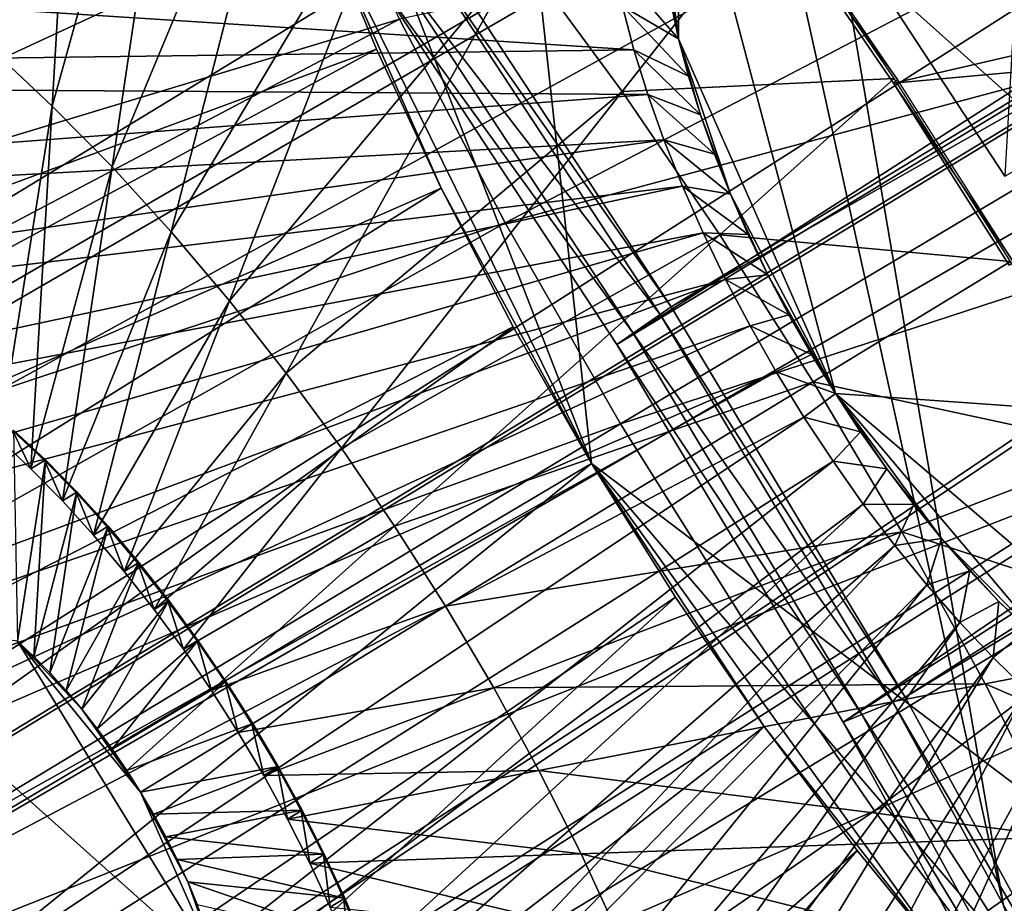
# Model space of a CAD drawing. Extents: x -0.68 to 1.62, y -1.29 to 1.25.
# Drawn here: x -0.41 to -0.34, y -0.26 to -0.2 of the extents above; entities that cross this region are included whole.
import ezdxf

# ---------------------------------------------------------------- set-up
doc = ezdxf.new("R2010")
doc.units = 0
doc.header["$MEASUREMENT"] = 0
doc.layers.get('0').update_dxf_attribs({"linetype": 'CONTINUOUS'})

msp = doc.modelspace()

# ---------------------------------------------------------------- linework, layer by layer
for points in [[(0.6224, 1.000584, 0.609248), (0.670728, -0.999416, 0.609248), (-0.375264, -0.072477, 0.609248)], [(0.525858, 0.995913, 0.917104), (-0.375264, -0.072477, 0.917103), (0.670728, -0.999416, 0.917103)], [(-0.661756, -0.227093, 0.025126), (-0.669805, -0.200713, 0.010076), (-0.011395, 0.098079, 0.197699)], [(-0.661756, -0.227093, 0.025126), (-0.011395, 0.098079, 0.197699), (-0.007262, 0.084536, 0.205426)], [(-0.369458, -0.224156, -0.518095), (-0.386093, -0.198824, -0.516098), (0.124067, 0.092314, -0.074403)], [(-0.369458, -0.224156, -0.518095), (0.124067, 0.092314, -0.074403), (0.13243, 0.079579, -0.075407)], [(-0.669421, -0.179412, -0.014791), (-0.663376, -0.204018, 0.001948), (-0.015328, 0.089703, 0.186028)], [(-0.663376, -0.204018, 0.001948), (-0.011417, 0.076885, 0.193341), (-0.015328, 0.089703, 0.186028)], [(-0.382924, -0.19534, -0.525902), (-0.365714, -0.221548, -0.527968), (0.144726, 0.087382, -0.078531)], [(-0.365714, -0.221548, -0.527968), (0.153025, 0.073554, -0.078178), (0.144726, 0.087382, -0.078531)], [(-0.651987, -0.254148, 0.037767), (-0.661756, -0.227093, 0.025126), (-0.007262, 0.084536, 0.205426)], [(-0.651987, -0.254148, 0.037767), (-0.007262, 0.084536, 0.205426), (-0.002247, 0.070645, 0.211916)], [(-0.353833, -0.25019, -0.517428), (-0.369458, -0.224156, -0.518095), (0.13243, 0.079579, -0.075407)], [(-0.353833, -0.25019, -0.517428), (0.13243, 0.079579, -0.075407), (0.140285, 0.066491, -0.075072)], [(-0.663376, -0.204018, 0.001948), (-0.655596, -0.229515, 0.016494), (-0.011417, 0.076885, 0.193341)], [(-0.655596, -0.229515, 0.016494), (-0.006671, 0.063739, 0.199484), (-0.011417, 0.076885, 0.193341)], [(-0.365714, -0.221548, -0.527968), (-0.349548, -0.248484, -0.527278), (0.153025, 0.073554, -0.078178)], [(-0.349548, -0.248484, -0.527278), (0.160711, 0.05948, -0.076413), (0.153025, 0.073554, -0.078178)], [(-0.640591, -0.281627, 0.047882), (-0.651987, -0.254148, 0.037767), (-0.002247, 0.070645, 0.211916)], [(-0.640591, -0.281627, 0.047882), (-0.002247, 0.070645, 0.211916), (0.003604, 0.056538, 0.217109)], [(-0.339364, -0.276685, -0.514105), (-0.353833, -0.25019, -0.517428), (0.140285, 0.066491, -0.075072)], [(-0.655596, -0.229515, 0.016494), (-0.646154, -0.255665, 0.028713), (-0.006671, 0.063739, 0.199484)], [(-0.646154, -0.255665, 0.028713), (-0.001133, 0.050387, 0.204398), (-0.006671, 0.063739, 0.199484)], [(-0.349548, -0.248484, -0.527278), (-0.334578, -0.275896, -0.52384), (0.160711, 0.05948, -0.076413)], [(-0.627673, -0.309273, 0.055375), (-0.640591, -0.281627, 0.047882), (0.003604, 0.056538, 0.217109)], [(-0.627673, -0.309273, 0.055375), (0.003604, 0.056538, 0.217109), (0.010236, 0.042344, 0.220956)], [(-0.646154, -0.255665, 0.028713), (-0.635139, -0.282225, 0.038489), (-0.001133, 0.050387, 0.204398)], [(-0.635139, -0.282225, 0.038489), (0.005144, 0.036954, 0.208039), (-0.001133, 0.050387, 0.204398)], [(-0.613354, -0.336827, 0.060177), (-0.627673, -0.309273, 0.055375), (0.010236, 0.042344, 0.220956)], [(-0.613354, -0.336827, 0.060177), (0.010236, 0.042344, 0.220956), (0.017587, 0.028198, 0.223421)], [(-0.635139, -0.282225, 0.038489), (-0.622653, -0.308946, 0.045732), (0.005144, 0.036954, 0.208039)], [(-0.622653, -0.308946, 0.045732), (0.012101, 0.023565, 0.210373), (0.005144, 0.036954, 0.208039)], [(-0.597768, -0.364033, 0.062243), (-0.613354, -0.336827, 0.060177), (0.017587, 0.028198, 0.223421)], [(-0.597768, -0.364033, 0.062243), (0.017587, 0.028198, 0.223421), (0.025589, 0.014231, 0.224482)], [(-0.622653, -0.308946, 0.045732), (-0.608813, -0.335578, 0.050373), (0.012101, 0.023565, 0.210373)], [(-0.608813, -0.335578, 0.050373), (0.019675, 0.010346, 0.211376), (0.012101, 0.023565, 0.210373)], [(-0.58106, -0.390636, 0.061554), (-0.597768, -0.364033, 0.062243), (0.025589, 0.014231, 0.224482)], [(-0.58106, -0.390636, 0.061554), (0.025589, 0.014231, 0.224482), (0.034167, 0.000573, 0.224128)], [(-0.608813, -0.335578, 0.050373), (-0.593749, -0.361873, 0.05237), (0.019675, 0.010346, 0.211376)], [(-0.593749, -0.361873, 0.05237), (0.027793, -0.002581, 0.211042), (0.019675, 0.010346, 0.211376)], [(-0.563387, -0.416388, 0.058116), (-0.58106, -0.390636, 0.061554), (0.034167, 0.000573, 0.224128)], [(-0.563387, -0.416388, 0.058116), (0.034167, 0.000573, 0.224128), (0.04324, -0.012648, 0.222363)], [(-0.593749, -0.361873, 0.05237), (-0.5776, -0.387586, 0.051704), (0.027793, -0.002581, 0.211042)], [(-0.5776, -0.387586, 0.051704), (0.03638, -0.015094, 0.209371), (0.027793, -0.002581, 0.211042)], [(-0.544913, -0.441048, 0.051961), (-0.563387, -0.416388, 0.058116), (0.04324, -0.012648, 0.222363)], [(-0.544913, -0.441048, 0.051961), (0.04324, -0.012648, 0.222363), (0.052725, -0.025309, 0.219203)], [(-0.5776, -0.387586, 0.051704), (-0.560518, -0.412477, 0.048381), (0.03638, -0.015094, 0.209371)], [(-0.560518, -0.412477, 0.048381), (0.045357, -0.027076, 0.20638), (0.03638, -0.015094, 0.209371)], [(-0.52581, -0.464387, 0.043147), (-0.544913, -0.441048, 0.051961), (0.052725, -0.025309, 0.219203)], [(-0.52581, -0.464387, 0.043147), (0.052725, -0.025309, 0.219203), (0.062532, -0.037291, 0.214678)], [(-0.560518, -0.412477, 0.048381), (-0.542661, -0.436312, 0.042432), (0.045357, -0.027076, 0.20638)], [(-0.542661, -0.436312, 0.042432), (0.054639, -0.038417, 0.202098), (0.045357, -0.027076, 0.20638)], [(-0.506258, -0.486186, 0.031755), (-0.52581, -0.464387, 0.043147), (0.062532, -0.037291, 0.214678)], [(-0.506258, -0.486186, 0.031755), (0.062532, -0.037291, 0.214678), (0.07257, -0.048483, 0.20883)], [(-0.542661, -0.436312, 0.042432), (-0.524198, -0.45887, 0.033913), (0.054639, -0.038417, 0.202098)], [(-0.524198, -0.45887, 0.033913), (0.064139, -0.049009, 0.196562), (0.054639, -0.038417, 0.202098)], [(-0.486438, -0.506242, 0.017894), (-0.506258, -0.486186, 0.031755), (0.07257, -0.048483, 0.20883)], [(-0.486438, -0.506242, 0.017894), (0.07257, -0.048483, 0.20883), (0.082746, -0.058779, 0.201713)], [(-0.524198, -0.45887, 0.033913), (-0.5053, -0.47994, 0.022902), (0.064139, -0.049009, 0.196562)], [(-0.5053, -0.47994, 0.022902), (0.07377, -0.058754, 0.189827), (0.064139, -0.049009, 0.196562)], [(-0.5053, -0.47994, 0.022902), (-0.486144, -0.499325, 0.009504), (0.07377, -0.058754, 0.189827)], [(-0.466537, -0.524368, 0.00169), (-0.486438, -0.506242, 0.017894), (0.082746, -0.058779, 0.201713)], [(-0.486144, -0.499325, 0.009504), (0.08344, -0.067561, 0.181954), (0.07377, -0.058754, 0.189827)], [(-0.466537, -0.524368, 0.00169), (0.082746, -0.058779, 0.201713), (0.092963, -0.068085, 0.193394)], [(-0.486144, -0.499325, 0.009504), (-0.466908, -0.516844, -0.006157), (0.08344, -0.067561, 0.181954)], [(-0.466908, -0.516844, -0.006157), (0.09306, -0.075348, 0.173017), (0.08344, -0.067561, 0.181954)], [(-0.446738, -0.540394, -0.016703), (-0.466537, -0.524368, 0.00169), (0.092963, -0.068085, 0.193394)], [(-0.446738, -0.540394, -0.016703), (0.092963, -0.068085, 0.193394), (0.103128, -0.076313, 0.183951)], [(-0.342757, -0.262861, 0.609248), (-0.363614, -0.168455, 0.609248), (-0.375264, -0.072477, 0.609248)], [(-0.274289, -0.443451, 0.609248), (-0.342757, -0.262861, 0.609248), (-0.375264, -0.072477, 0.609248)], [(-0.040916, -0.748948, 0.609248), (-0.274289, -0.443451, 0.609248), (-0.375264, -0.072477, 0.609248)], [(0.670728, -0.999416, 0.609248), (-0.040916, -0.748948, 0.609248), (-0.375264, -0.072477, 0.609248)], [(-0.375264, -0.072477, 0.917103), (-0.363614, -0.168455, 0.917103), (-0.342757, -0.262861, 0.917103)], [(-0.375264, -0.072477, 0.917103), (-0.342757, -0.262861, 0.917103), (-0.274289, -0.443451, 0.917103)], [(-0.375264, -0.072477, 0.917103), (-0.274289, -0.443451, 0.917103), (-0.040916, -0.748948, 0.917103)], [(-0.375264, -0.072477, 0.917103), (-0.040916, -0.748948, 0.917103), (0.670728, -0.999416, 0.917103)], [(-0.466908, -0.516844, -0.006157), (-0.447772, -0.532334, -0.023935), (0.09306, -0.075348, 0.173017)], [(-0.447772, -0.532334, -0.023935), (0.10254, -0.082042, 0.163099), (0.09306, -0.075348, 0.173017)], [(-0.427229, -0.55417, -0.037114), (-0.446738, -0.540394, -0.016703), (0.103128, -0.076313, 0.183951)], [(-0.427229, -0.55417, -0.037114), (0.103128, -0.076313, 0.183951), (0.113144, -0.083386, 0.173472)], [(-0.447772, -0.532334, -0.023935), (-0.428915, -0.54565, -0.043663), (0.10254, -0.082042, 0.163099)], [(-0.428915, -0.54565, -0.043663), (0.111791, -0.087581, 0.152293), (0.10254, -0.082042, 0.163099)], [(-0.408189, -0.565569, -0.059353), (-0.427229, -0.55417, -0.037114), (0.113144, -0.083386, 0.173472)], [(-0.408189, -0.565569, -0.059353), (0.113144, -0.083386, 0.173472), (0.122919, -0.089238, 0.162055)], [(-0.428915, -0.54565, -0.043663), (-0.410512, -0.556667, -0.065158), (0.111791, -0.087581, 0.152293)], [(-0.410512, -0.556667, -0.065158), (0.120727, -0.091912, 0.1407), (0.111791, -0.087581, 0.152293)], [(-0.389798, -0.574483, -0.083212), (-0.408189, -0.565569, -0.059353), (0.122919, -0.089238, 0.162055)], [(-0.389798, -0.574483, -0.083212), (0.122919, -0.089238, 0.162055), (0.132361, -0.093814, 0.149806)], [(-0.410512, -0.556667, -0.065158), (-0.392737, -0.565283, -0.088219), (0.120727, -0.091912, 0.1407)], [(-0.392737, -0.565283, -0.088219), (0.129265, -0.094996, 0.128428), (0.120727, -0.091912, 0.1407)], [(-0.372228, -0.58083, -0.108468), (-0.389798, -0.574483, -0.083212), (0.132361, -0.093814, 0.149806)], [(-0.372228, -0.58083, -0.108468), (0.132361, -0.093814, 0.149806), (0.141381, -0.097073, 0.136839)], [(-0.392737, -0.565283, -0.088219), (-0.375754, -0.571417, -0.11263), (0.129265, -0.094996, 0.128428)], [(-0.375754, -0.571417, -0.11263), (0.137324, -0.096804, 0.115591), (0.129265, -0.094996, 0.128428)], [(-0.375754, -0.571417, -0.11263), (-0.359722, -0.575013, -0.138164), (0.137324, -0.096804, 0.115591)], [(-0.355641, -0.58455, -0.134886), (-0.372228, -0.58083, -0.108468), (0.141381, -0.097073, 0.136839)], [(-0.359722, -0.575013, -0.138164), (0.14483, -0.097318, 0.102311), (0.137324, -0.096804, 0.115591)], [(-0.355641, -0.58455, -0.134886), (0.141381, -0.097073, 0.136839), (0.149897, -0.098982, 0.123276)], [(-0.344791, -0.576036, -0.164582), (-0.3311, -0.574477, -0.191637), (0.151713, -0.096534, 0.088709)], [(-0.344791, -0.576036, -0.164582), (0.151713, -0.096534, 0.088709), (0.14483, -0.097318, 0.102311)], [(-0.359722, -0.575013, -0.138164), (-0.344791, -0.576036, -0.164582), (0.14483, -0.097318, 0.102311)], [(-0.340193, -0.585608, -0.162218), (-0.355641, -0.58455, -0.134886), (0.149897, -0.098982, 0.123276)], [(-0.3712, -0.232348, -0.044061), (-0.399869, -0.158466, -0.074898), (-0.38437, -0.111938, -0.156295)], [(-0.38437, -0.111938, -0.156295), (-0.28511, -0.192269, -0.248527), (-0.272547, -0.307129, -0.141467)], [(-0.38437, -0.111938, -0.156295), (-0.272547, -0.307129, -0.141467), (-0.3712, -0.232348, -0.044061)], [(-0.4058, -0.163286, -0.311013), (-0.413426, -0.156167, -0.305027), (-0.41257, -0.203826, -0.25274)], [(-0.3712, -0.232348, -0.044061), (-0.389998, -0.194247, -0.05255), (-0.399869, -0.158466, -0.074898)], [(-0.4058, -0.163286, -0.311013), (-0.41257, -0.203826, -0.25274), (-0.408422, -0.207698, -0.255996)], [(-0.398208, -0.170992, -0.316274), (-0.4058, -0.163286, -0.311013), (-0.408422, -0.207698, -0.255996)], [(-0.363614, -0.168455, 0.917103), (-0.363614, -0.168455, 0.609248), (-0.342757, -0.262861, 0.609248)], [(-0.363614, -0.168455, 0.917103), (-0.342757, -0.262861, 0.609248), (-0.342757, -0.262861, 0.917103)], [(-0.398208, -0.170992, -0.316274), (-0.408422, -0.207698, -0.255996), (-0.404294, -0.211889, -0.258857)], [(-0.390697, -0.179236, -0.320778), (-0.398208, -0.170992, -0.316274), (-0.404294, -0.211889, -0.258857)], [(-0.489154, -0.196856, -0.018472), (-0.483302, -0.213067, -0.010895), (-0.39685, -0.173599, 0.003292)], [(-0.483302, -0.213067, -0.010895), (-0.39104, -0.187609, 0.00845), (-0.39685, -0.173599, 0.003292)], [(-0.519448, -0.215855, -0.035641), (-0.524252, -0.200105, -0.044629), (-0.396175, -0.175719, -0.062154)], [(-0.519448, -0.215855, -0.035641), (-0.396175, -0.175719, -0.062154), (-0.393385, -0.184866, -0.056934)], [(-0.390697, -0.179236, -0.320778), (-0.404294, -0.211889, -0.258857), (-0.400209, -0.216372, -0.261307)], [(-0.383312, -0.187971, -0.324498), (-0.390697, -0.179236, -0.320778), (-0.400209, -0.216372, -0.261307)], [(-0.352942, -0.196874, -0.364711), (-0.342667, -0.212521, -0.365945), (-0.290715, -0.18293, -0.248766)], [(-0.341045, -0.183793, -0.401523), (-0.342667, -0.212521, -0.365945), (-0.352942, -0.196874, -0.364711)], [(-0.513617, -0.232008, -0.028092), (-0.519448, -0.215855, -0.035641), (-0.393385, -0.184866, -0.056934)], [(-0.513617, -0.232008, -0.028092), (-0.393385, -0.184866, -0.056934), (-0.389998, -0.194247, -0.05255)], [(-0.365189, -0.186562, -0.141726), (-0.366425, -0.193678, -0.131409), (-0.365194, -0.203048, -0.123086)], [(-0.365189, -0.186562, -0.141726), (-0.365194, -0.203048, -0.123086), (-0.354371, -0.227533, -0.11533)], [(-0.316304, -0.230222, -0.18234), (-0.34108, -0.189829, -0.182398), (-0.365189, -0.186562, -0.141726)], [(-0.354371, -0.227533, -0.11533), (-0.316304, -0.230222, -0.18234), (-0.365189, -0.186562, -0.141726)], [(-0.483302, -0.213067, -0.010895), (-0.476474, -0.229532, -0.004833), (-0.39104, -0.187609, 0.00845)], [(-0.476474, -0.229532, -0.004833), (-0.384455, -0.201704, 0.012271), (-0.39104, -0.187609, 0.00845)], [(-0.383312, -0.187971, -0.324498), (-0.400209, -0.216372, -0.261307), (-0.396192, -0.221123, -0.26333)], [(-0.376096, -0.197142, -0.327411), (-0.383312, -0.187971, -0.324498), (-0.396192, -0.221123, -0.26333)], [(-0.384455, -0.201704, 0.012271), (-0.377155, -0.215752, 0.01472), (-0.326752, -0.189439, 0.003159)], [(-0.377155, -0.215752, 0.01472), (-0.320377, -0.200568, 0.004004), (-0.326752, -0.189439, 0.003159)], [(-0.527379, -0.19361, -0.053021), (-0.52415, -0.20584, -0.045142), (-0.36828, -0.203807, -0.11655)], [(-0.527379, -0.19361, -0.053021), (-0.36828, -0.203807, -0.11655), (-0.369072, -0.200805, -0.118484)], [(-0.358706, -0.193494, -0.363533), (-0.376096, -0.197142, -0.327411), (-0.369093, -0.206695, -0.3295)], [(-0.350308, -0.205789, -0.365092), (-0.358706, -0.193494, -0.363533), (-0.369093, -0.206695, -0.3295)], [(-0.350085, -0.205862, -0.36542), (-0.358483, -0.193568, -0.363861), (-0.358723, -0.193873, -0.363073)], [(-0.506814, -0.248414, -0.022051), (-0.513617, -0.232008, -0.028092), (-0.389998, -0.194247, -0.05255)], [(-0.506814, -0.248414, -0.022051), (-0.389998, -0.194247, -0.05255), (-0.386047, -0.203775, -0.049042)], [(-0.381568, -0.213361, -0.046443), (-0.386047, -0.203775, -0.049042), (-0.389998, -0.194247, -0.05255)], [(-0.3712, -0.232348, -0.044061), (-0.381568, -0.213361, -0.046443), (-0.389998, -0.194247, -0.05255)], [(-0.366425, -0.193678, -0.131409), (-0.366116, -0.198133, -0.126943), (-0.365194, -0.203048, -0.123086)], [(-0.350085, -0.205862, -0.36542), (-0.358723, -0.193873, -0.363073), (-0.350363, -0.206112, -0.364625)], [(-0.350363, -0.206112, -0.364625), (-0.358723, -0.193873, -0.363073), (-0.327675, -0.20087, -0.194587)], [(-0.365714, -0.221548, -0.527968), (-0.382924, -0.19534, -0.525902), (-0.383558, -0.196037, -0.52394)], [(-0.366463, -0.22207, -0.525992), (-0.383558, -0.196037, -0.52394), (-0.385143, -0.197779, -0.519038)], [(-0.365714, -0.221548, -0.527968), (-0.383558, -0.196037, -0.52394), (-0.366463, -0.22207, -0.525992)], [(-0.376096, -0.197142, -0.327411), (-0.396192, -0.221123, -0.26333), (-0.392268, -0.226111, -0.264914)], [(-0.369093, -0.206695, -0.3295), (-0.376096, -0.197142, -0.327411), (-0.392268, -0.226111, -0.264914)], [(-0.368335, -0.223374, -0.521055), (-0.385143, -0.197779, -0.519038), (-0.386093, -0.198824, -0.516098)], [(-0.366463, -0.22207, -0.525992), (-0.385143, -0.197779, -0.519038), (-0.368335, -0.223374, -0.521055)], [(-0.369694, -0.197902, -0.120621), (-0.369072, -0.200805, -0.118484), (-0.365194, -0.203048, -0.123086)], [(-0.369694, -0.197902, -0.120621), (-0.365194, -0.203048, -0.123086), (-0.365731, -0.20054, -0.124932)], [(-0.366116, -0.198133, -0.126943), (-0.365731, -0.20054, -0.124932), (-0.365194, -0.203048, -0.123086)], [(-0.368335, -0.223374, -0.521055), (-0.386093, -0.198824, -0.516098), (-0.369458, -0.224156, -0.518095)], [(-0.377155, -0.215752, 0.01472), (-0.369209, -0.229622, 0.015774), (-0.320377, -0.200568, 0.004004)], [(-0.369209, -0.229622, 0.015774), (-0.313542, -0.21145, 0.003722), (-0.320377, -0.200568, 0.004004)], [(-0.369072, -0.200805, -0.118484), (-0.36828, -0.203807, -0.11655), (-0.364509, -0.205641, -0.121415)], [(-0.369072, -0.200805, -0.118484), (-0.364509, -0.205641, -0.121415), (-0.365194, -0.203048, -0.123086)], [(-0.350363, -0.206112, -0.364625), (-0.327675, -0.20087, -0.194587), (-0.325623, -0.203874, -0.194968)], [(-0.476474, -0.229532, -0.004833), (-0.468734, -0.246096, -0.000342), (-0.384455, -0.201704, 0.012271)], [(-0.468734, -0.246096, -0.000342), (-0.377155, -0.215752, 0.01472), (-0.384455, -0.201704, 0.012271)], [(-0.365194, -0.203048, -0.123086), (-0.364509, -0.205641, -0.121415), (-0.363681, -0.208304, -0.11993)], [(-0.365194, -0.203048, -0.123086), (-0.363681, -0.208304, -0.11993), (-0.361613, -0.213776, -0.117551)], [(-0.365194, -0.203048, -0.123086), (-0.361613, -0.213776, -0.117551), (-0.354371, -0.227533, -0.11533)], [(-0.52415, -0.20584, -0.045142), (-0.367321, -0.20689, -0.114831), (-0.36828, -0.203807, -0.11655)], [(-0.499102, -0.264919, -0.017576), (-0.506814, -0.248414, -0.022051), (-0.386047, -0.203775, -0.049042)], [(-0.499102, -0.264919, -0.017576), (-0.386047, -0.203775, -0.049042), (-0.381568, -0.213361, -0.046443)], [(-0.408422, -0.207698, -0.255996), (-0.41257, -0.203826, -0.25274), (-0.412088, -0.230674, -0.223286)], [(-0.36828, -0.203807, -0.11655), (-0.367321, -0.20689, -0.114831), (-0.363681, -0.208304, -0.11993)], [(-0.36828, -0.203807, -0.11655), (-0.363681, -0.208304, -0.11993), (-0.364509, -0.205641, -0.121415)], [(-0.34237, -0.218679, -0.365132), (-0.350363, -0.206112, -0.364625), (-0.325623, -0.203874, -0.194968)], [(-0.52415, -0.20584, -0.045142), (-0.520242, -0.218401, -0.038138), (-0.367321, -0.20689, -0.114831)], [(-0.350308, -0.205789, -0.365092), (-0.369093, -0.206695, -0.3295), (-0.362346, -0.216573, -0.330753)], [(-0.342278, -0.218413, -0.365601), (-0.350308, -0.205789, -0.365092), (-0.362346, -0.216573, -0.330753)], [(-0.342055, -0.218486, -0.365929), (-0.350085, -0.205862, -0.36542), (-0.350363, -0.206112, -0.364625)], [(-0.342055, -0.218486, -0.365929), (-0.350363, -0.206112, -0.364625), (-0.34237, -0.218679, -0.365132)], [(-0.520242, -0.218401, -0.038138), (-0.366201, -0.210035, -0.113337), (-0.367321, -0.20689, -0.114831)], [(-0.369093, -0.206695, -0.3295), (-0.392268, -0.226111, -0.264914), (-0.388459, -0.231306, -0.266051)], [(-0.362346, -0.216573, -0.330753), (-0.369093, -0.206695, -0.3295), (-0.388459, -0.231306, -0.266051)], [(-0.367321, -0.20689, -0.114831), (-0.366201, -0.210035, -0.113337), (-0.362713, -0.211022, -0.118639)], [(-0.367321, -0.20689, -0.114831), (-0.362713, -0.211022, -0.118639), (-0.363681, -0.208304, -0.11993)], [(-0.408422, -0.207698, -0.255996), (-0.412088, -0.230674, -0.223286), (-0.4099, -0.232717, -0.225003)], [(-0.404294, -0.211889, -0.258857), (-0.408422, -0.207698, -0.255996), (-0.4099, -0.232717, -0.225003)], [(-0.363681, -0.208304, -0.11993), (-0.362713, -0.211022, -0.118639), (-0.361613, -0.213776, -0.117551)], [(-0.520242, -0.218401, -0.038138), (-0.515679, -0.231216, -0.032052), (-0.366201, -0.210035, -0.113337)], [(-0.515679, -0.231216, -0.032052), (-0.364926, -0.213225, -0.112077), (-0.366201, -0.210035, -0.113337)], [(-0.366201, -0.210035, -0.113337), (-0.364926, -0.213225, -0.112077), (-0.361613, -0.213776, -0.117551)], [(-0.366201, -0.210035, -0.113337), (-0.361613, -0.213776, -0.117551), (-0.362713, -0.211022, -0.118639)], [(-0.404294, -0.211889, -0.258857), (-0.4099, -0.232717, -0.225003), (-0.407722, -0.234927, -0.226512)], [(-0.400209, -0.216372, -0.261307), (-0.404294, -0.211889, -0.258857), (-0.407722, -0.234927, -0.226512)], [(-0.369209, -0.229622, 0.015774), (-0.360691, -0.243185, 0.015422), (-0.313542, -0.21145, 0.003722)], [(-0.360691, -0.243185, 0.015422), (-0.306313, -0.221984, 0.002315), (-0.313542, -0.21145, 0.003722)], [(-0.515679, -0.231216, -0.032052), (-0.510488, -0.244209, -0.02692), (-0.364926, -0.213225, -0.112077)], [(-0.510488, -0.244209, -0.02692), (-0.363506, -0.216438, -0.111059), (-0.364926, -0.213225, -0.112077)], [(-0.490553, -0.28137, -0.014708), (-0.499102, -0.264919, -0.017576), (-0.381568, -0.213361, -0.046443)], [(-0.490553, -0.28137, -0.014708), (-0.381568, -0.213361, -0.046443), (-0.376604, -0.222915, -0.044777)], [(-0.3712, -0.232348, -0.044061), (-0.376604, -0.222915, -0.044777), (-0.381568, -0.213361, -0.046443)], [(-0.364926, -0.213225, -0.112077), (-0.363506, -0.216438, -0.111059), (-0.360386, -0.216552, -0.116672)], [(-0.364926, -0.213225, -0.112077), (-0.360386, -0.216552, -0.116672), (-0.361613, -0.213776, -0.117551)], [(-0.361613, -0.213776, -0.117551), (-0.360386, -0.216552, -0.116672), (-0.35904, -0.219333, -0.116007)], [(-0.361613, -0.213776, -0.117551), (-0.35904, -0.219333, -0.116007), (-0.354371, -0.227533, -0.11533)], [(-0.468734, -0.246096, -0.000342), (-0.460155, -0.262606, 0.002536), (-0.377155, -0.215752, 0.01472)], [(-0.460155, -0.262606, 0.002536), (-0.369209, -0.229622, 0.015774), (-0.377155, -0.215752, 0.01472)], [(-0.510488, -0.244209, -0.02692), (-0.504701, -0.257301, -0.022773), (-0.363506, -0.216438, -0.111059)], [(-0.504701, -0.257301, -0.022773), (-0.361948, -0.219657, -0.110289), (-0.363506, -0.216438, -0.111059)], [(-0.400209, -0.216372, -0.261307), (-0.407722, -0.234927, -0.226512), (-0.405567, -0.237293, -0.227805)], [(-0.396192, -0.221123, -0.26333), (-0.400209, -0.216372, -0.261307), (-0.405567, -0.237293, -0.227805)], [(-0.362346, -0.216573, -0.330753), (-0.388459, -0.231306, -0.266051), (-0.38479, -0.236678, -0.266732)], [(-0.355894, -0.226716, -0.331162), (-0.362346, -0.216573, -0.330753), (-0.38479, -0.236678, -0.266732)], [(-0.363506, -0.216438, -0.111059), (-0.361948, -0.219657, -0.110289), (-0.35904, -0.219333, -0.116007)], [(-0.363506, -0.216438, -0.111059), (-0.35904, -0.219333, -0.116007), (-0.360386, -0.216552, -0.116672)], [(-0.342278, -0.218413, -0.365601), (-0.362346, -0.216573, -0.330753), (-0.355894, -0.226716, -0.331162)], [(-0.334665, -0.231292, -0.365056), (-0.342278, -0.218413, -0.365601), (-0.355894, -0.226716, -0.331162)], [(-0.361948, -0.219657, -0.110289), (-0.357582, -0.222101, -0.11556), (-0.35904, -0.219333, -0.116007)], [(-0.35904, -0.219333, -0.116007), (-0.357582, -0.222101, -0.11556), (-0.354371, -0.227533, -0.11533)], [(-0.504701, -0.257301, -0.022773), (-0.498353, -0.270413, -0.019636), (-0.361948, -0.219657, -0.110289)], [(-0.498353, -0.270413, -0.019636), (-0.360261, -0.222861, -0.109772), (-0.361948, -0.219657, -0.110289)], [(-0.361948, -0.219657, -0.110289), (-0.360261, -0.222861, -0.109772), (-0.357582, -0.222101, -0.11556)], [(-0.396192, -0.221123, -0.26333), (-0.405567, -0.237293, -0.227805), (-0.403448, -0.239798, -0.228872)], [(-0.392268, -0.226111, -0.264914), (-0.396192, -0.221123, -0.26333), (-0.403448, -0.239798, -0.228872)], [(-0.350405, -0.248825, -0.525308), (-0.366463, -0.22207, -0.525992), (-0.368335, -0.223374, -0.521055)], [(-0.349548, -0.248484, -0.527278), (-0.365714, -0.221548, -0.527968), (-0.366463, -0.22207, -0.525992)], [(-0.349548, -0.248484, -0.527278), (-0.366463, -0.22207, -0.525992), (-0.350405, -0.248825, -0.525308)], [(-0.360691, -0.243185, 0.015422), (-0.35168, -0.256314, 0.013669), (-0.306313, -0.221984, 0.002315)], [(-0.360261, -0.222861, -0.109772), (-0.356023, -0.22484, -0.115334), (-0.357582, -0.222101, -0.11556)], [(-0.357582, -0.222101, -0.11556), (-0.356023, -0.22484, -0.115334), (-0.354371, -0.227533, -0.11533)], [(-0.35168, -0.256314, 0.013669), (-0.298755, -0.232071, -0.000203), (-0.306313, -0.221984, 0.002315)], [(-0.498353, -0.270413, -0.019636), (-0.491481, -0.283467, -0.017528), (-0.360261, -0.222861, -0.109772)], [(-0.491481, -0.283467, -0.017528), (-0.358456, -0.226031, -0.10951), (-0.360261, -0.222861, -0.109772)], [(-0.360261, -0.222861, -0.109772), (-0.358456, -0.226031, -0.10951), (-0.356023, -0.22484, -0.115334)], [(-0.481248, -0.297612, -0.013475), (-0.490553, -0.28137, -0.014708), (-0.376604, -0.222915, -0.044777)], [(-0.481248, -0.297612, -0.013475), (-0.376604, -0.222915, -0.044777), (-0.3712, -0.232348, -0.044061)], [(-0.352548, -0.249678, -0.520382), (-0.368335, -0.223374, -0.521055), (-0.369458, -0.224156, -0.518095)], [(-0.350405, -0.248825, -0.525308), (-0.368335, -0.223374, -0.521055), (-0.352548, -0.249678, -0.520382)], [(-0.352548, -0.249678, -0.520382), (-0.369458, -0.224156, -0.518095), (-0.353833, -0.25019, -0.517428)], [(-0.358456, -0.226031, -0.10951), (-0.354371, -0.227533, -0.11533), (-0.356023, -0.22484, -0.115334)], [(-0.491481, -0.283467, -0.017528), (-0.484127, -0.296385, -0.016462), (-0.358456, -0.226031, -0.10951)], [(-0.484127, -0.296385, -0.016462), (-0.356544, -0.229149, -0.109506), (-0.358456, -0.226031, -0.10951)], [(-0.392268, -0.226111, -0.264914), (-0.403448, -0.239798, -0.228872), (-0.401378, -0.24243, -0.229708)], [(-0.388459, -0.231306, -0.266051), (-0.392268, -0.226111, -0.264914), (-0.401378, -0.24243, -0.229708)], [(-0.358456, -0.226031, -0.10951), (-0.356544, -0.229149, -0.109506), (-0.354371, -0.227533, -0.11533)], [(-0.355894, -0.226716, -0.331162), (-0.38479, -0.236678, -0.266732), (-0.381281, -0.242195, -0.266954)], [(-0.349778, -0.237063, -0.330724), (-0.355894, -0.226716, -0.331162), (-0.381281, -0.242195, -0.266954)], [(-0.334665, -0.231292, -0.365056), (-0.355894, -0.226716, -0.331162), (-0.349778, -0.237063, -0.330724)], [(-0.356544, -0.229149, -0.109506), (-0.352636, -0.230165, -0.115548), (-0.354371, -0.227533, -0.11533)], [(-0.354371, -0.227533, -0.11533), (-0.352636, -0.230165, -0.115548), (-0.350829, -0.232719, -0.115988)], [(-0.354371, -0.227533, -0.11533), (-0.350829, -0.232719, -0.115988), (-0.34704, -0.237534, -0.117517)], [(-0.354371, -0.227533, -0.11533), (-0.34704, -0.237534, -0.117517), (-0.339093, -0.245601, -0.123025)], [(-0.354371, -0.227533, -0.11533), (-0.339093, -0.245601, -0.123025), (-0.324371, -0.253108, -0.141631)], [(-0.354371, -0.227533, -0.11533), (-0.324371, -0.253108, -0.141631), (-0.316304, -0.230222, -0.18234)], [(-0.484127, -0.296385, -0.016462), (-0.476335, -0.309088, -0.016444), (-0.356544, -0.229149, -0.109506)], [(-0.476335, -0.309088, -0.016444), (-0.354535, -0.232196, -0.109759), (-0.356544, -0.229149, -0.109506)], [(-0.460155, -0.262606, 0.002536), (-0.450817, -0.278907, 0.003774), (-0.369209, -0.229622, 0.015774)], [(-0.450817, -0.278907, 0.003774), (-0.360691, -0.243185, 0.015422), (-0.369209, -0.229622, 0.015774)], [(-0.356544, -0.229149, -0.109506), (-0.354535, -0.232196, -0.109759), (-0.352636, -0.230165, -0.115548)], [(-0.4099, -0.232717, -0.225003), (-0.412088, -0.230674, -0.223286), (-0.411146, -0.230096, -0.222774)], [(-0.408958, -0.232138, -0.224491), (-0.411146, -0.230096, -0.222774), (-0.411085, -0.230058, -0.222741)], [(-0.4099, -0.232717, -0.225003), (-0.411146, -0.230096, -0.222774), (-0.408958, -0.232138, -0.224491)], [(-0.408958, -0.232138, -0.224491), (-0.411085, -0.230058, -0.222741), (-0.408898, -0.232101, -0.224458)], [(-0.408898, -0.232101, -0.224458), (-0.411085, -0.230058, -0.222741), (-0.410824, -0.244607, -0.20678)], [(-0.354535, -0.232196, -0.109759), (-0.350829, -0.232719, -0.115988), (-0.352636, -0.230165, -0.115548)], [(-0.388459, -0.231306, -0.266051), (-0.401378, -0.24243, -0.229708), (-0.399369, -0.245171, -0.230307)], [(-0.38479, -0.236678, -0.266732), (-0.388459, -0.231306, -0.266051), (-0.399369, -0.245171, -0.230307)], [(-0.327514, -0.244347, -0.363461), (-0.334665, -0.231292, -0.365056), (-0.349778, -0.237063, -0.330724)], [(-0.471273, -0.313495, -0.013886), (-0.481248, -0.297612, -0.013475), (-0.3712, -0.232348, -0.044061)], [(-0.476335, -0.309088, -0.016444), (-0.468153, -0.3215, -0.017474), (-0.354535, -0.232196, -0.109759)], [(-0.471273, -0.313495, -0.013886), (-0.3712, -0.232348, -0.044061), (-0.365406, -0.241572, -0.0443)], [(-0.468153, -0.3215, -0.017474), (-0.352443, -0.235153, -0.110267), (-0.354535, -0.232196, -0.109759)], [(-0.408898, -0.232101, -0.224458), (-0.410824, -0.244607, -0.20678), (-0.409698, -0.245658, -0.207664)], [(-0.407722, -0.234927, -0.226512), (-0.4099, -0.232717, -0.225003), (-0.408958, -0.232138, -0.224491)], [(-0.40672, -0.234312, -0.225968), (-0.408898, -0.232101, -0.224458), (-0.409698, -0.245658, -0.207664)], [(-0.40678, -0.234349, -0.226001), (-0.408958, -0.232138, -0.224491), (-0.408898, -0.232101, -0.224458)], [(-0.407722, -0.234927, -0.226512), (-0.408958, -0.232138, -0.224491), (-0.40678, -0.234349, -0.226001)], [(-0.40678, -0.234349, -0.226001), (-0.408898, -0.232101, -0.224458), (-0.40672, -0.234312, -0.225968)], [(-0.359278, -0.250501, -0.045492), (-0.365406, -0.241572, -0.0443), (-0.3712, -0.232348, -0.044061)], [(-0.346249, -0.267144, -0.050684), (-0.359278, -0.250501, -0.045492), (-0.3712, -0.232348, -0.044061)], [(-0.31883, -0.293496, -0.071442), (-0.346249, -0.267144, -0.050684), (-0.3712, -0.232348, -0.044061)], [(-0.272547, -0.307129, -0.141467), (-0.31883, -0.293496, -0.071442), (-0.3712, -0.232348, -0.044061)], [(-0.354535, -0.232196, -0.109759), (-0.352443, -0.235153, -0.110267), (-0.350829, -0.232719, -0.115988)], [(-0.35168, -0.256314, 0.013669), (-0.342261, -0.268887, 0.01053), (-0.298755, -0.232071, -0.000203)], [(-0.352443, -0.235153, -0.110267), (-0.348959, -0.235181, -0.116645), (-0.350829, -0.232719, -0.115988)], [(-0.350829, -0.232719, -0.115988), (-0.348959, -0.235181, -0.116645), (-0.34704, -0.237534, -0.117517)], [(-0.40672, -0.234312, -0.225968), (-0.409698, -0.245658, -0.207664), (-0.408577, -0.246796, -0.208441)], [(-0.404565, -0.236677, -0.22726), (-0.40672, -0.234312, -0.225968), (-0.408577, -0.246796, -0.208441)], [(-0.405567, -0.237293, -0.227805), (-0.407722, -0.234927, -0.226512), (-0.40678, -0.234349, -0.226001)], [(-0.404625, -0.236714, -0.227293), (-0.40678, -0.234349, -0.226001), (-0.40672, -0.234312, -0.225968)], [(-0.405567, -0.237293, -0.227805), (-0.40678, -0.234349, -0.226001), (-0.404625, -0.236714, -0.227293)], [(-0.404625, -0.236714, -0.227293), (-0.40672, -0.234312, -0.225968), (-0.404565, -0.236677, -0.22726)], [(-0.468153, -0.3215, -0.017474), (-0.459628, -0.333546, -0.019546), (-0.352443, -0.235153, -0.110267)], [(-0.459628, -0.333546, -0.019546), (-0.350279, -0.238002, -0.111029), (-0.352443, -0.235153, -0.110267)], [(-0.352443, -0.235153, -0.110267), (-0.350279, -0.238002, -0.111029), (-0.348959, -0.235181, -0.116645)], [(-0.350279, -0.238002, -0.111029), (-0.34704, -0.237534, -0.117517), (-0.348959, -0.235181, -0.116645)], [(-0.404565, -0.236677, -0.22726), (-0.408577, -0.246796, -0.208441), (-0.407468, -0.248013, -0.209106)], [(-0.402446, -0.239183, -0.228327), (-0.404565, -0.236677, -0.22726), (-0.407468, -0.248013, -0.209106)], [(-0.403448, -0.239798, -0.228872), (-0.405567, -0.237293, -0.227805), (-0.404625, -0.236714, -0.227293)], [(-0.402506, -0.23922, -0.22836), (-0.404625, -0.236714, -0.227293), (-0.404565, -0.236677, -0.22726)], [(-0.403448, -0.239798, -0.228872), (-0.404625, -0.236714, -0.227293), (-0.402506, -0.23922, -0.22836)], [(-0.402506, -0.23922, -0.22836), (-0.404565, -0.236677, -0.22726), (-0.402446, -0.239183, -0.228327)], [(-0.38479, -0.236678, -0.266732), (-0.399369, -0.245171, -0.230307), (-0.397433, -0.248004, -0.230666)], [(-0.381281, -0.242195, -0.266954), (-0.38479, -0.236678, -0.266732), (-0.397433, -0.248004, -0.230666)], [(-0.349778, -0.237063, -0.330724), (-0.381281, -0.242195, -0.266954), (-0.377954, -0.247822, -0.266716)], [(-0.344033, -0.247551, -0.329442), (-0.349778, -0.237063, -0.330724), (-0.377954, -0.247822, -0.266716)], [(-0.327514, -0.244347, -0.363461), (-0.349778, -0.237063, -0.330724), (-0.344033, -0.247551, -0.329442)], [(-0.350279, -0.238002, -0.111029), (-0.348057, -0.240727, -0.112038), (-0.34704, -0.237534, -0.117517)], [(-0.348057, -0.240727, -0.112038), (-0.345082, -0.239766, -0.118598), (-0.34704, -0.237534, -0.117517)], [(-0.34704, -0.237534, -0.117517), (-0.345082, -0.239766, -0.118598), (-0.343096, -0.241863, -0.119882)], [(-0.34704, -0.237534, -0.117517), (-0.343096, -0.241863, -0.119882), (-0.339093, -0.245601, -0.123025)], [(-0.459628, -0.333546, -0.019546), (-0.450813, -0.345155, -0.022647), (-0.350279, -0.238002, -0.111029)], [(-0.450813, -0.345155, -0.022647), (-0.348057, -0.240727, -0.112038), (-0.350279, -0.238002, -0.111029)], [(-0.402446, -0.239183, -0.228327), (-0.407468, -0.248013, -0.209106), (-0.406378, -0.249303, -0.209655)], [(-0.400376, -0.241814, -0.229163), (-0.402446, -0.239183, -0.228327), (-0.406378, -0.249303, -0.209655)], [(-0.400436, -0.241851, -0.229196), (-0.402506, -0.23922, -0.22836), (-0.402446, -0.239183, -0.228327)], [(-0.400436, -0.241851, -0.229196), (-0.402446, -0.239183, -0.228327), (-0.400376, -0.241814, -0.229163)], [(-0.401378, -0.24243, -0.229708), (-0.403448, -0.239798, -0.228872), (-0.402506, -0.23922, -0.22836)], [(-0.401378, -0.24243, -0.229708), (-0.402506, -0.23922, -0.22836), (-0.400436, -0.241851, -0.229196)], [(-0.348057, -0.240727, -0.112038), (-0.34579, -0.243311, -0.113289), (-0.345082, -0.239766, -0.118598)], [(-0.34579, -0.243311, -0.113289), (-0.343096, -0.241863, -0.119882), (-0.345082, -0.239766, -0.118598)], [(-0.450813, -0.345155, -0.022647), (-0.441761, -0.356256, -0.02676), (-0.348057, -0.240727, -0.112038)], [(-0.441761, -0.356256, -0.02676), (-0.34579, -0.243311, -0.113289), (-0.348057, -0.240727, -0.112038)], [(-0.460722, -0.328869, -0.015939), (-0.471273, -0.313495, -0.013886), (-0.365406, -0.241572, -0.0443)], [(-0.460722, -0.328869, -0.015939), (-0.365406, -0.241572, -0.0443), (-0.359278, -0.250501, -0.045492)], [(-0.400376, -0.241814, -0.229163), (-0.406378, -0.249303, -0.209655), (-0.405312, -0.250657, -0.210086)], [(-0.398367, -0.244555, -0.229762), (-0.400376, -0.241814, -0.229163), (-0.405312, -0.250657, -0.210086)], [(-0.399369, -0.245171, -0.230307), (-0.401378, -0.24243, -0.229708), (-0.400436, -0.241851, -0.229196)], [(-0.398427, -0.244592, -0.229795), (-0.400436, -0.241851, -0.229196), (-0.400376, -0.241814, -0.229163)], [(-0.399369, -0.245171, -0.230307), (-0.400436, -0.241851, -0.229196), (-0.398427, -0.244592, -0.229795)], [(-0.398427, -0.244592, -0.229795), (-0.400376, -0.241814, -0.229163), (-0.398367, -0.244555, -0.229762)], [(-0.34579, -0.243311, -0.113289), (-0.343492, -0.245738, -0.114775), (-0.343096, -0.241863, -0.119882)], [(-0.343492, -0.245738, -0.114775), (-0.341096, -0.243812, -0.121361), (-0.343096, -0.241863, -0.119882)], [(-0.343096, -0.241863, -0.119882), (-0.341096, -0.243812, -0.121361), (-0.339093, -0.245601, -0.123025)], [(-0.381281, -0.242195, -0.266954), (-0.397433, -0.248004, -0.230666), (-0.395582, -0.250914, -0.230784)], [(-0.377954, -0.247822, -0.266716), (-0.381281, -0.242195, -0.266954), (-0.395582, -0.250914, -0.230784)], [(-0.450817, -0.278907, 0.003774), (-0.440806, -0.294847, 0.003361), (-0.360691, -0.243185, 0.015422)], [(-0.440806, -0.294847, 0.003361), (-0.35168, -0.256314, 0.013669), (-0.360691, -0.243185, 0.015422)], [(-0.396899, -0.267309, -0.206748), (-0.410824, -0.244607, -0.20678), (-0.424375, -0.24277, -0.18392)], [(-0.418295, -0.265798, -0.169084), (-0.396899, -0.267309, -0.206748), (-0.424375, -0.24277, -0.18392)], [(-0.441761, -0.356256, -0.02676), (-0.432525, -0.366782, -0.031858), (-0.34579, -0.243311, -0.113289)], [(-0.432525, -0.366782, -0.031858), (-0.343492, -0.245738, -0.114775), (-0.34579, -0.243311, -0.113289)], [(-0.343492, -0.245738, -0.114775), (-0.341176, -0.247994, -0.116487), (-0.341096, -0.243812, -0.121361)], [(-0.408577, -0.246796, -0.208441), (-0.409698, -0.245658, -0.207664), (-0.410824, -0.244607, -0.20678)], [(-0.406378, -0.249303, -0.209655), (-0.408577, -0.246796, -0.208441), (-0.410824, -0.244607, -0.20678)], [(-0.402329, -0.255024, -0.210639), (-0.406378, -0.249303, -0.209655), (-0.410824, -0.244607, -0.20678)], [(-0.396899, -0.267309, -0.206748), (-0.402329, -0.255024, -0.210639), (-0.410824, -0.244607, -0.20678)], [(-0.398367, -0.244555, -0.229762), (-0.405312, -0.250657, -0.210086), (-0.404278, -0.252068, -0.210394)], [(-0.396431, -0.247389, -0.230122), (-0.398367, -0.244555, -0.229762), (-0.404278, -0.252068, -0.210394)], [(-0.397433, -0.248004, -0.230666), (-0.399369, -0.245171, -0.230307), (-0.398427, -0.244592, -0.229795)], [(-0.396491, -0.247426, -0.230155), (-0.398427, -0.244592, -0.229795), (-0.398367, -0.244555, -0.229762)], [(-0.397433, -0.248004, -0.230666), (-0.398427, -0.244592, -0.229795), (-0.396491, -0.247426, -0.230155)], [(-0.396491, -0.247426, -0.230155), (-0.398367, -0.244555, -0.229762), (-0.396431, -0.247389, -0.230122)], [(-0.320868, -0.2575, -0.360824), (-0.327514, -0.244347, -0.363461), (-0.344033, -0.247551, -0.329442)], [(-0.432525, -0.366782, -0.031858), (-0.423162, -0.376671, -0.037912), (-0.343492, -0.245738, -0.114775)], [(-0.423162, -0.376671, -0.037912), (-0.341176, -0.247994, -0.116487), (-0.343492, -0.245738, -0.114775)], [(-0.406378, -0.249303, -0.209655), (-0.407468, -0.248013, -0.209106), (-0.408577, -0.246796, -0.208441)], [(-0.423162, -0.376671, -0.037912), (-0.413728, -0.385862, -0.044885), (-0.341176, -0.247994, -0.116487)], [(-0.413728, -0.385862, -0.044885), (-0.338857, -0.250065, -0.118414), (-0.341176, -0.247994, -0.116487)], [(-0.396431, -0.247389, -0.230122), (-0.404278, -0.252068, -0.210394), (-0.403282, -0.253526, -0.210579)], [(-0.39458, -0.250299, -0.230239), (-0.396431, -0.247389, -0.230122), (-0.403282, -0.253526, -0.210579)], [(-0.395582, -0.250914, -0.230784), (-0.397433, -0.248004, -0.230666), (-0.396491, -0.247426, -0.230155)], [(-0.39464, -0.250336, -0.230272), (-0.396491, -0.247426, -0.230155), (-0.396431, -0.247389, -0.230122)], [(-0.395582, -0.250914, -0.230784), (-0.396491, -0.247426, -0.230155), (-0.39464, -0.250336, -0.230272)], [(-0.39464, -0.250336, -0.230272), (-0.396431, -0.247389, -0.230122), (-0.39458, -0.250299, -0.230239)], [(-0.377954, -0.247822, -0.266716), (-0.395582, -0.250914, -0.230784), (-0.393827, -0.253883, -0.230658)], [(-0.37483, -0.253526, -0.266019), (-0.377954, -0.247822, -0.266716), (-0.393827, -0.253883, -0.230658)], [(-0.344033, -0.247551, -0.329442), (-0.377954, -0.247822, -0.266716), (-0.37483, -0.253526, -0.266019)], [(-0.338694, -0.258119, -0.327324), (-0.344033, -0.247551, -0.329442), (-0.37483, -0.253526, -0.266019)], [(-0.320868, -0.2575, -0.360824), (-0.344033, -0.247551, -0.329442), (-0.338694, -0.258119, -0.327324)], [(-0.334578, -0.275896, -0.52384), (-0.349548, -0.248484, -0.527278), (-0.350405, -0.248825, -0.525308)], [(-0.404278, -0.252068, -0.210394), (-0.405312, -0.250657, -0.210086), (-0.406378, -0.249303, -0.209655)], [(-0.402329, -0.255024, -0.210639), (-0.404278, -0.252068, -0.210394), (-0.406378, -0.249303, -0.209655)], [(-0.335535, -0.276054, -0.521892), (-0.350405, -0.248825, -0.525308), (-0.352548, -0.249678, -0.520382)], [(-0.334578, -0.275896, -0.52384), (-0.350405, -0.248825, -0.525308), (-0.335535, -0.276054, -0.521892)], [(-0.413728, -0.385862, -0.044885), (-0.404279, -0.3943, -0.052735), (-0.338857, -0.250065, -0.118414)], [(-0.404279, -0.3943, -0.052735), (-0.336548, -0.251939, -0.120544), (-0.338857, -0.250065, -0.118414)], [(-0.337929, -0.276448, -0.517025), (-0.352548, -0.249678, -0.520382), (-0.353833, -0.25019, -0.517428)], [(-0.335535, -0.276054, -0.521892), (-0.352548, -0.249678, -0.520382), (-0.337929, -0.276448, -0.517025)], [(-0.449692, -0.343592, -0.019615), (-0.460722, -0.328869, -0.015939), (-0.359278, -0.250501, -0.045492)], [(-0.449692, -0.343592, -0.019615), (-0.359278, -0.250501, -0.045492), (-0.352872, -0.259052, -0.047627)], [(-0.39458, -0.250299, -0.230239), (-0.403282, -0.253526, -0.210579), (-0.402329, -0.255024, -0.210639)], [(-0.392825, -0.253267, -0.230113), (-0.39458, -0.250299, -0.230239), (-0.402329, -0.255024, -0.210639)], [(-0.393827, -0.253883, -0.230658), (-0.395582, -0.250914, -0.230784), (-0.39464, -0.250336, -0.230272)], [(-0.392886, -0.253305, -0.230146), (-0.39464, -0.250336, -0.230272), (-0.39458, -0.250299, -0.230239)], [(-0.393827, -0.253883, -0.230658), (-0.39464, -0.250336, -0.230272), (-0.392886, -0.253305, -0.230146)], [(-0.392886, -0.253305, -0.230146), (-0.39458, -0.250299, -0.230239), (-0.392825, -0.253267, -0.230113)], [(-0.346249, -0.267144, -0.050684), (-0.352872, -0.259052, -0.047627), (-0.359278, -0.250501, -0.045492)], [(-0.337929, -0.276448, -0.517025), (-0.353833, -0.25019, -0.517428), (-0.339364, -0.276685, -0.514105)], [(-0.404279, -0.3943, -0.052735), (-0.394873, -0.401935, -0.061415), (-0.336548, -0.251939, -0.120544)], [(-0.402329, -0.255024, -0.210639), (-0.403282, -0.253526, -0.210579), (-0.404278, -0.252068, -0.210394)], [(-0.394873, -0.401935, -0.061415), (-0.334264, -0.253605, -0.122866), (-0.336548, -0.251939, -0.120544)], [(-0.392825, -0.253267, -0.230113), (-0.402329, -0.255024, -0.210639), (-0.401426, -0.256552, -0.210575)], [(-0.391177, -0.256277, -0.229746), (-0.392825, -0.253267, -0.230113), (-0.401426, -0.256552, -0.210575)], [(-0.392179, -0.256892, -0.23029), (-0.393827, -0.253883, -0.230658), (-0.392886, -0.253305, -0.230146)], [(-0.391237, -0.256314, -0.229779), (-0.392886, -0.253305, -0.230146), (-0.392825, -0.253267, -0.230113)], [(-0.392179, -0.256892, -0.23029), (-0.392886, -0.253305, -0.230146), (-0.391237, -0.256314, -0.229779)], [(-0.391237, -0.256314, -0.229779), (-0.392825, -0.253267, -0.230113), (-0.391177, -0.256277, -0.229746)], [(-0.394873, -0.401935, -0.061415), (-0.385566, -0.408721, -0.070873), (-0.334264, -0.253605, -0.122866)], [(-0.37483, -0.253526, -0.266019), (-0.393827, -0.253883, -0.230658), (-0.392179, -0.256892, -0.23029)], [(-0.371926, -0.259274, -0.264867), (-0.37483, -0.253526, -0.266019), (-0.392179, -0.256892, -0.23029)], [(-0.385566, -0.408721, -0.070873), (-0.332017, -0.255052, -0.125364), (-0.334264, -0.253605, -0.122866)], [(-0.338694, -0.258119, -0.327324), (-0.37483, -0.253526, -0.266019), (-0.371926, -0.259274, -0.264867)], [(-0.400578, -0.2581, -0.210385), (-0.401426, -0.256552, -0.210575), (-0.402329, -0.255024, -0.210639)], [(-0.399066, -0.261223, -0.209638), (-0.400578, -0.2581, -0.210385), (-0.402329, -0.255024, -0.210639)], [(-0.396899, -0.267309, -0.206748), (-0.399066, -0.261223, -0.209638), (-0.402329, -0.255024, -0.210639)], [(-0.385566, -0.408721, -0.070873), (-0.376413, -0.414617, -0.081051), (-0.332017, -0.255052, -0.125364)], [(-0.376413, -0.414617, -0.081051), (-0.329822, -0.256272, -0.128024), (-0.332017, -0.255052, -0.125364)], [(-0.440806, -0.294847, 0.003361), (-0.430216, -0.310276, 0.0013), (-0.35168, -0.256314, 0.013669)], [(-0.430216, -0.310276, 0.0013), (-0.342261, -0.268887, 0.01053), (-0.35168, -0.256314, 0.013669)], [(-0.391177, -0.256277, -0.229746), (-0.401426, -0.256552, -0.210575), (-0.400578, -0.2581, -0.210385)], [(-0.389645, -0.259308, -0.229138), (-0.391177, -0.256277, -0.229746), (-0.400578, -0.2581, -0.210385)], [(-0.390647, -0.259924, -0.229683), (-0.392179, -0.256892, -0.23029), (-0.391237, -0.256314, -0.229779)], [(-0.389706, -0.259346, -0.229171), (-0.391237, -0.256314, -0.229779), (-0.391177, -0.256277, -0.229746)], [(-0.390647, -0.259924, -0.229683), (-0.391237, -0.256314, -0.229779), (-0.389706, -0.259346, -0.229171)], [(-0.389706, -0.259346, -0.229171), (-0.391177, -0.256277, -0.229746), (-0.389645, -0.259308, -0.229138)], [(-0.376413, -0.414617, -0.081051), (-0.367471, -0.419587, -0.09189), (-0.329822, -0.256272, -0.128024)], [(-0.367471, -0.419587, -0.09189), (-0.327692, -0.257257, -0.13083), (-0.329822, -0.256272, -0.128024)], [(-0.371926, -0.259274, -0.264867), (-0.392179, -0.256892, -0.23029), (-0.390647, -0.259924, -0.229683)], [(-0.367471, -0.419587, -0.09189), (-0.358792, -0.423602, -0.103322), (-0.327692, -0.257257, -0.13083)], [(-0.358792, -0.423602, -0.103322), (-0.32564, -0.258002, -0.133766), (-0.327692, -0.257257, -0.13083)], [(-0.389645, -0.259308, -0.229138), (-0.400578, -0.2581, -0.210385), (-0.399789, -0.259661, -0.210073)], [(-0.399066, -0.261223, -0.209638), (-0.399789, -0.259661, -0.210073), (-0.400578, -0.2581, -0.210385)], [(-0.333793, -0.268702, -0.324383), (-0.338694, -0.258119, -0.327324), (-0.371926, -0.259274, -0.264867)], [(-0.358792, -0.423602, -0.103322), (-0.35043, -0.426638, -0.11528), (-0.32564, -0.258002, -0.133766)], [(-0.35043, -0.426638, -0.11528), (-0.323677, -0.258502, -0.136812), (-0.32564, -0.258002, -0.133766)], [(-0.35043, -0.426638, -0.11528), (-0.342433, -0.428675, -0.127692), (-0.323677, -0.258502, -0.136812)], [(-0.438287, -0.357525, -0.024879), (-0.449692, -0.343592, -0.019615), (-0.352872, -0.259052, -0.047627)], [(-0.438287, -0.357525, -0.024879), (-0.352872, -0.259052, -0.047627), (-0.346249, -0.267144, -0.050684)], [(-0.388239, -0.262345, -0.228294), (-0.389645, -0.259308, -0.229138), (-0.399789, -0.259661, -0.210073)], [(-0.369261, -0.265029, -0.263267), (-0.371926, -0.259274, -0.264867), (-0.390647, -0.259924, -0.229683)], [(-0.389241, -0.26296, -0.228839), (-0.390647, -0.259924, -0.229683), (-0.389706, -0.259346, -0.229171)], [(-0.388299, -0.262382, -0.228327), (-0.389706, -0.259346, -0.229171), (-0.389645, -0.259308, -0.229138)], [(-0.389241, -0.26296, -0.228839), (-0.389706, -0.259346, -0.229171), (-0.388299, -0.262382, -0.228327)], [(-0.388299, -0.262382, -0.228327), (-0.389645, -0.259308, -0.229138), (-0.388239, -0.262345, -0.228294)], [(-0.333793, -0.268702, -0.324383), (-0.371926, -0.259274, -0.264867), (-0.369261, -0.265029, -0.263267)], [(-0.388239, -0.262345, -0.228294), (-0.399789, -0.259661, -0.210073), (-0.399066, -0.261223, -0.209638)], [(-0.369261, -0.265029, -0.263267), (-0.390647, -0.259924, -0.229683), (-0.389241, -0.26296, -0.228839)], [(-0.386967, -0.265367, -0.227219), (-0.388239, -0.262345, -0.228294), (-0.399066, -0.261223, -0.209638)], [(-0.386967, -0.265367, -0.227219), (-0.399066, -0.261223, -0.209638), (-0.398411, -0.262779, -0.209085)], [(-0.397829, -0.264318, -0.208416), (-0.398411, -0.262779, -0.209085), (-0.399066, -0.261223, -0.209638)], [(-0.396899, -0.267309, -0.206748), (-0.397829, -0.264318, -0.208416), (-0.399066, -0.261223, -0.209638)], [(-0.387969, -0.265982, -0.227764), (-0.389241, -0.26296, -0.228839), (-0.388299, -0.262382, -0.228327)], [(-0.387028, -0.265404, -0.227252), (-0.388299, -0.262382, -0.228327), (-0.388239, -0.262345, -0.228294)], [(-0.387969, -0.265982, -0.227764), (-0.388299, -0.262382, -0.228327), (-0.387028, -0.265404, -0.227252)], [(-0.387028, -0.265404, -0.227252), (-0.388239, -0.262345, -0.228294), (-0.386967, -0.265367, -0.227219)]]:
    msp.add_3dface(points)

doc.saveas('drawing.dxf')
